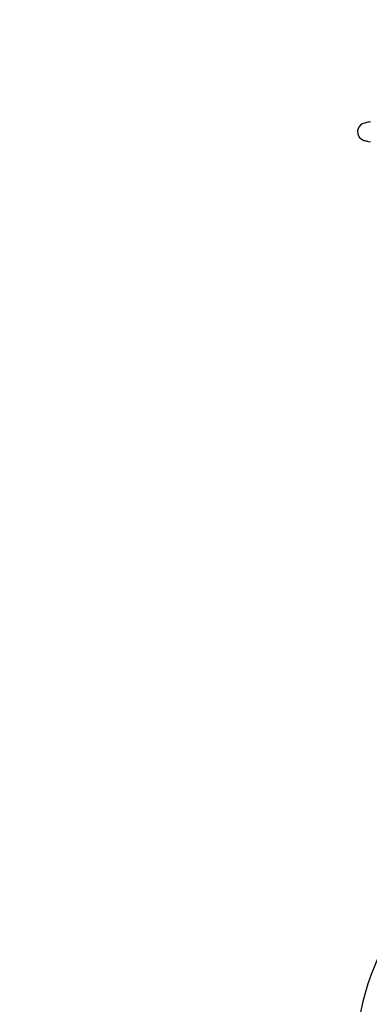
# Model space of a CAD drawing. Units: millimetres. Extents: x -1 to 462, y 0 to 491.
# Drawn here: x 154 to 159, y 58 to 72 of the extents above; entities that cross this region are included whole.
import ezdxf

# ---------------------------------------------------------------- set-up
doc = ezdxf.new("R2010")
doc.units = ezdxf.units.MM
doc.header["$LTSCALE"] = 16.335
doc.layers.get('0').update_dxf_attribs({"linetype": 'CONTINUOUS'})
doc.styles.get("Standard").update_dxf_attribs({"font": 'txt', "width": 0.8})
doc.dimstyles.new('DIMSTYLE_2', dxfattribs={"dimtxt": 1.5, "dimasz": 3.5, "dimexe": 2, "dimexo": 2, "dimgap": 0.75, "dimtad": 0, "dimtih": 1, "dimtoh": 1, "dimdec": 3, "dimdsep": 46, "dimtxsty": 'STANDARD', "dimblk": '_FILLED', "dimblk1": '_FILLED', "dimblk2": '_FILLED', "dimcen": 0.09, "dimadec": 3, "dimazin": 2, "dimtp": 0.3, "dimtm": 0.3, "dimtfac": 1, "dimtdec": 3, "dimtofl": 0, "dimtmove": 0, "dimatfit": 3, "dimldrblk": '_FILLED', "dimfxl": 1, "dimtolj": 1, "dimarcsym": 0})

# ---------------------------------------------------------------- blocks, each defined once
blk = doc.blocks.new('_FILLED')
at = {"color": 0, "linetype": 'BYBLOCK'}
blk.add_solid([(0, 0), (-1, 0.2143), (-1, -0.2143)], dxfattribs=at)
blk = doc.blocks.new('*D1')
at = {"color": 2, "linetype": 'CONTINUOUS'}
for p, q in [((164.639, 73.79), (149.098, 73.79)), ((151.098, 73.79), (151.098, 51.857)), ((151.098, 26.924), (151.098, 48.857)), ((157.883, 26.924), (149.098, 26.924))]:
    blk.add_line(p, q, dxfattribs=at)
at = {"color": 2, "linetype": 'CONTINUOUS', "xscale": 3.5, "yscale": 3.5, "zscale": 3.5}
for p, rotation in [((151.098, 73.79), 90), ((151.098, 26.924), 270)]:
    blk.add_blockref('_FILLED', p, dxfattribs=dict(at, rotation=rotation))
at = {"color": 2, "linetype": 'CONTINUOUS', "insert": (151.098, 51.107), "char_height": 1.5, "width": 4.8, "attachment_point": 2, "line_spacing_factor": 0.9}
blk.add_mtext('1760', dxfattribs=at)
blk = doc.blocks.new('*D2')
at = {"color": 2, "linetype": 'CONTINUOUS'}
for p, q in [((166.711, 85.087), (139.977, 85.087)), ((141.977, 85.087), (141.977, 57.506)), ((141.977, 26.924), (141.977, 54.506)), ((157.883, 26.924), (139.977, 26.924))]:
    blk.add_line(p, q, dxfattribs=at)
at = {"color": 2, "linetype": 'CONTINUOUS', "xscale": 3.5, "yscale": 3.5, "zscale": 3.5}
for p, rotation in [((141.977, 85.087), 90), ((141.977, 26.924), 270)]:
    blk.add_blockref('_FILLED', p, dxfattribs=dict(at, rotation=rotation))
at = {"color": 2, "linetype": 'CONTINUOUS', "insert": (141.977, 56.756), "char_height": 1.5, "width": 4.8, "attachment_point": 2, "line_spacing_factor": 0.9}
blk.add_mtext('2090', dxfattribs=at)

msp = doc.modelspace()

# ---------------------------------------------------------------- linework, layer by layer
at = {"color": 2, "linetype": 'CONTINUOUS'}
for p, q in [((158.9888, 70.2811), (158.9725, 70.2367)), ((159.0147, 70.3116), (158.9888, 70.2811)), ((159.0379, 70.3273), (159.0147, 70.3116)), ((159.0563, 70.3356), (159.0379, 70.3273)), ((159.0715, 70.3405), (159.0563, 70.3356)), ((159.0857, 70.3442), (159.0715, 70.3405)), ((159.1002, 70.3472), (159.0857, 70.3442)), ((159.1158, 70.3499), (159.1002, 70.3472)), ((159.1331, 70.3525), (159.1158, 70.3499)), ((159.1523, 70.3551), (159.1331, 70.3525)), ((158.9725, 70.2367), (158.9751, 70.1873)), ((158.9751, 70.1873), (158.9948, 70.1459)), ((158.9948, 70.1459), (159.0203, 70.1202)), ((159.0203, 70.1202), (159.0422, 70.1068)), ((159.0422, 70.1068), (159.0587, 70.0997)), ((159.0587, 70.0997), (159.0722, 70.0954)), ((159.0722, 70.0954), (159.0849, 70.0921)), ((159.0849, 70.0921), (159.0977, 70.0894)), ((159.0977, 70.0894), (159.1115, 70.0869)), ((159.1115, 70.0869), (159.119, 70.0857)), ((159.1167, 70.086), (159.1493, 70.0814))]:
    msp.add_line(p, q, dxfattribs=at)
msp.add_arc((162.5077, 57.2994), 3.5625, 109.47122, 180, dxfattribs=at)

# ---------------------------------------------------------------- dimensions: what is measured, and where the dimension line sits
for base, p2, picture, middle in [((141.9766, 85.0873), (168.7106, 85.0873), '*D2', (141.9766, 56.0058)), ((151.098, 73.7904), (166.6387, 73.7904), '*D1', (151.248, 50.3574))]:
    dim = msp.add_linear_dim(base=base, p1=(159.8828, 26.9244), p2=p2, angle=90, dimstyle='DIMSTYLE_2', dxfattribs=at)
    dim.commit()
    dim.dimension.update_dxf_attribs({"geometry": picture, "text_midpoint": middle, "dimtype": 160})

doc.saveas('drawing.dxf')
